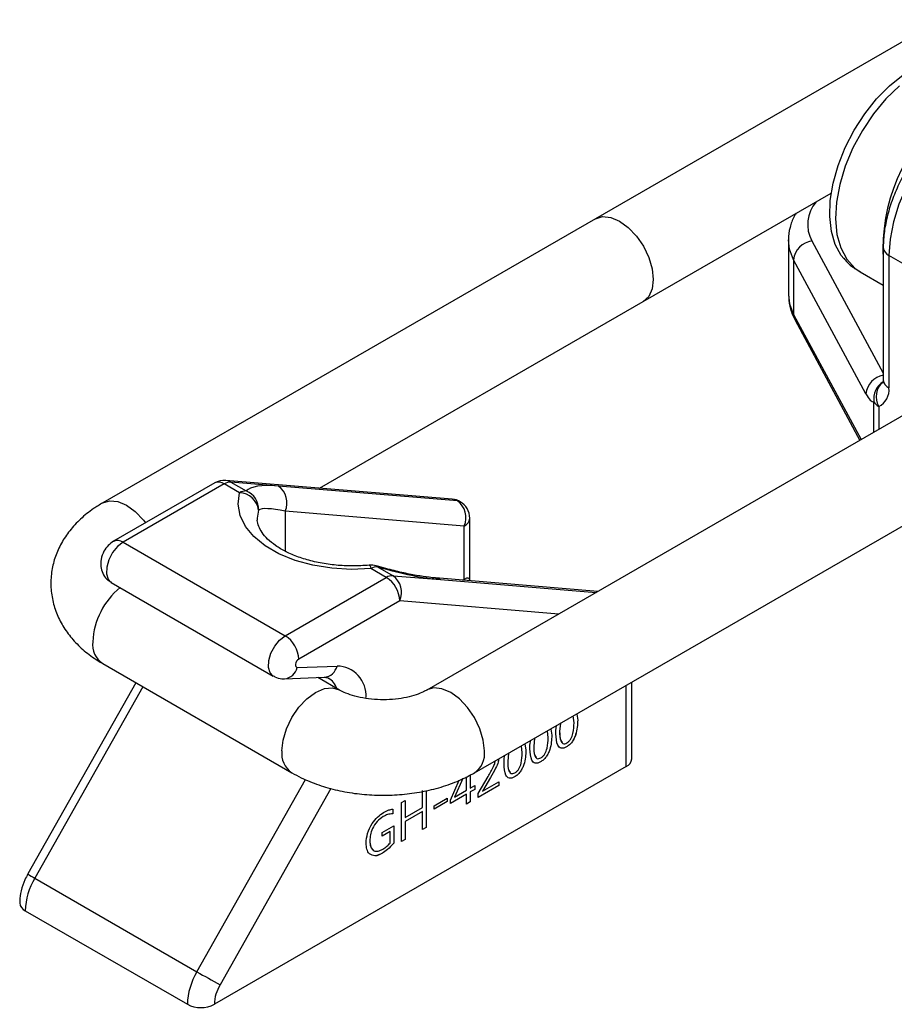
# Model space of a CAD drawing. Units: millimetres. Extents: x 5 to 296, y 5 to 205.
# Drawn here: x 224 to 247, y 103 to 129 of the extents above; entities that cross this region are included whole.
import ezdxf

# ---------------------------------------------------------------- set-up
doc = ezdxf.new("R2010")
doc.units = ezdxf.units.MM

msp = doc.modelspace()

# ---------------------------------------------------------------- linework, layer by layer
at = {"color": 7, "linetype": 'Continuous', "lineweight": 25}
for p, q in [((247.81407, 129.010432), (238.778056, 123.800965)), ((240.026712, 121.635126), (244.946885, 124.471718)), ((238.778056, 123.800965), (225.87336, 116.361113)), ((243.827009, 123.238878), (243.827009, 121.809932)), ((246.309331, 123.045678), (246.309331, 119.57538)), ((245.856212, 119.214762), (243.962754, 122.723813)), ((243.962754, 122.723813), (243.962754, 121.294867)), ((247.551793, 122.20886), (246.455778, 122.841576)), ((246.455778, 122.841576), (246.455778, 119.371278)), ((245.706329, 122.407732), (246.309331, 122.059626)), ((231.546823, 116.746276), (240.026712, 121.635126)), ((244.000102, 121.143276), (245.696593, 117.999252)), ((247.263338, 118.902516), (234.358642, 111.462665)), ((228.805468, 116.883329), (226.159321, 115.35574)), ((229.055448, 116.858575), (226.4093, 115.330986)), ((229.457728, 116.626344), (229.055448, 116.858575)), ((235.024118, 116.459132), (229.096596, 116.948608)), ((229.230859, 116.906045), (229.633139, 116.673814)), ((230.473799, 116.803407), (229.230859, 116.906045)), ((235.158382, 116.416569), (230.473799, 116.803407)), ((235.607297, 109.296826), (248.511993, 116.736677)), ((235.336523, 115.756726), (230.651941, 116.143564)), ((235.336523, 114.360573), (235.336523, 115.756726)), ((235.48297, 114.325516), (235.48297, 115.960828)), ((226.4093, 115.330986), (230.651941, 112.881762)), ((233.298089, 114.40935), (232.895809, 114.641582)), ((233.07122, 114.689052), (233.4735, 114.456821)), ((233.4735, 114.456821), (234.71644, 114.354183)), ((226.096826, 114.279368), (230.339466, 111.830143)), ((230.651941, 112.881762), (233.298089, 114.40935)), ((238.838298, 114.045289), (234.582177, 114.396746)), ((233.651642, 113.796978), (231.005494, 112.26939)), ((225.872739, 112.155965), (230.822487, 109.298536)), ((230.968059, 112.05325), (232.008962, 112.092178)), ((226.741166, 111.654633), (223.91345, 106.647834)), ((230.633192, 111.757701), (231.674095, 111.796629)), ((232.072385, 111.463659), (231.50646, 111.79036)), ((239.725611, 109.665828), (239.725611, 111.671127)), ((238.286756, 110.8294), (238.309915, 110.672772)), ((238.286939, 110.829257), (238.310092, 110.67267)), ((237.856776, 110.593701), (237.835636, 110.3805)), ((237.856974, 110.593815), (237.835813, 110.380398)), ((238.213081, 110.604024), (238.193792, 110.787999)), ((238.309915, 110.672772), (238.310092, 110.67267)), ((237.533999, 110.211999), (237.51466, 110.396463)), ((237.607675, 110.437375), (237.630834, 110.280746)), ((237.607858, 110.437232), (237.631011, 110.280644)), ((237.835636, 110.3805), (237.835813, 110.380398)), ((236.926791, 110.057543), (236.951753, 109.888721)), ((236.92694, 110.057629), (236.95193, 109.888619)), ((237.177749, 110.202227), (237.156555, 109.988475)), ((237.177947, 110.202341), (237.156732, 109.988373)), ((237.630834, 110.280746), (237.631011, 110.280644)), ((236.498722, 109.810752), (236.477474, 109.596449)), ((236.498921, 109.810867), (236.477651, 109.596347)), ((236.854918, 109.819974), (236.835527, 110.004928)), ((236.951753, 109.888721), (236.95193, 109.888619)), ((237.156555, 109.988475), (237.156732, 109.988373)), ((238.014502, 109.975169), (238.014678, 109.975067)), ((236.477474, 109.596449), (236.477651, 109.596347)), ((237.33542, 109.583144), (237.335597, 109.583042)), ((239.579164, 109.461726), (228.795786, 103.236614)), ((234.97936, 108.577757), (235.209831, 109.10387)), ((235.297637, 109.14474), (235.084953, 108.657395)), ((235.297915, 109.14487), (235.08513, 108.657293)), ((235.399744, 108.838915), (235.399744, 109.192268)), ((235.496579, 109.237341), (235.496579, 108.895021)), ((235.496756, 109.237423), (235.496756, 108.894919)), ((235.701558, 108.751173), (235.963961, 109.200417)), ((236.027448, 109.176785), (235.815067, 108.820016)), ((236.027625, 109.176683), (235.815243, 108.819914)), ((235.815243, 108.817385), (236.240511, 109.062887)), ((236.027448, 109.176785), (236.027625, 109.176683)), ((236.240335, 109.062785), (236.240335, 108.963411)), ((236.240511, 109.062887), (236.240511, 108.963309)), ((236.656339, 109.191118), (236.656516, 109.191016)), ((234.246384, 108.384698), (234.246384, 108.8328)), ((234.343219, 108.831523), (234.343219, 107.86823)), ((234.343396, 108.831561), (234.343396, 107.868128)), ((235.08513, 108.657293), (235.399744, 108.838915)), ((235.496579, 108.895021), (235.496756, 108.894919)), ((235.615149, 108.863892), (235.496579, 108.795443)), ((235.496579, 108.795443), (235.496579, 108.53405)), ((235.496579, 108.795443), (235.496756, 108.795341)), ((235.496756, 108.894919), (235.615325, 108.963368)), ((235.615325, 108.86379), (235.496756, 108.795341)), ((235.496756, 108.795341), (235.496756, 108.533948)), ((235.615149, 108.963266), (235.615149, 108.863892)), ((235.615149, 108.863892), (235.615325, 108.86379)), ((235.615325, 108.963368), (235.615325, 108.86379)), ((236.240335, 108.963411), (235.701558, 108.652382)), ((236.240511, 108.963309), (235.701558, 108.652178)), ((235.815067, 108.820016), (235.815067, 108.817488)), ((235.815067, 108.820016), (235.815243, 108.819914)), ((235.815067, 108.817488), (235.815243, 108.817385)), ((235.815243, 108.819914), (235.815243, 108.817385)), ((236.240335, 108.963411), (236.240511, 108.963309)), ((233.696652, 108.515446), (233.793663, 108.57145)), ((233.696652, 107.49477), (233.696652, 108.515446)), ((233.793486, 108.571348), (233.793486, 108.12345)), ((233.793663, 108.57145), (233.793663, 108.123348)), ((234.548198, 108.434459), (234.893128, 108.633583)), ((234.892951, 108.546554), (234.548198, 108.347532)), ((234.893128, 108.546452), (234.548198, 108.347328)), ((234.892951, 108.633481), (234.892951, 108.546554)), ((234.892951, 108.546554), (234.893128, 108.546452)), ((234.893128, 108.633583), (234.893128, 108.546452)), ((235.399567, 108.739439), (234.97936, 108.496859)), ((235.399744, 108.739337), (234.97936, 108.496655)), ((234.97936, 108.496655), (234.97936, 108.577757)), ((235.084953, 108.657395), (235.08513, 108.657293)), ((235.399567, 108.739439), (235.399744, 108.739337)), ((235.399744, 108.477945), (235.399744, 108.739337)), ((235.496579, 108.53405), (235.399744, 108.478149)), ((235.496756, 108.533948), (235.399744, 108.477945)), ((235.496579, 108.53405), (235.496756, 108.533948)), ((235.701558, 108.652178), (235.701558, 108.751173)), ((233.470114, 108.34442), (233.470114, 108.219947)), ((233.470291, 108.344318), (233.470291, 108.219845)), ((234.246207, 108.285222), (233.793486, 108.023872)), ((233.793663, 108.123348), (234.246384, 108.384698)), ((234.246384, 108.28512), (233.793663, 108.02377)), ((234.246207, 108.285222), (234.246384, 108.28512)), ((234.246384, 107.812124), (234.246384, 108.28512)), ((234.548198, 108.347328), (234.548198, 108.434459)), ((233.213438, 108.149566), (233.213615, 108.149464)), ((233.470114, 108.219947), (233.470291, 108.219845)), ((233.793486, 108.12345), (233.793663, 108.123348)), ((233.793486, 108.023872), (233.793486, 107.550876)), ((233.793486, 108.023872), (233.793663, 108.02377)), ((233.793663, 108.02377), (233.793663, 107.550774)), ((233.190035, 107.73754), (233.491849, 107.911773)), ((233.394661, 107.756293), (233.190035, 107.638165)), ((233.394838, 107.756191), (233.190035, 107.637961)), ((233.190035, 107.637961), (233.190035, 107.73754)), ((233.394661, 107.756293), (233.394838, 107.756191)), ((233.394838, 107.45804), (233.394838, 107.756191)), ((233.491672, 107.911671), (233.491672, 107.451326)), ((233.491849, 107.911773), (233.491849, 107.451224)), ((234.343219, 107.86823), (234.246384, 107.812328)), ((234.343396, 107.868128), (234.246384, 107.812124)), ((234.343219, 107.86823), (234.343396, 107.868128)), ((232.866487, 107.52179), (232.866663, 107.521688)), ((233.793486, 107.550876), (233.696652, 107.494974)), ((233.793663, 107.550774), (233.696652, 107.49477)), ((233.793486, 107.550876), (233.793663, 107.550774)), ((233.491672, 107.451326), (233.491849, 107.451224)), ((233.194069, 107.192392), (233.194246, 107.19229)), ((224.094742, 106.53919), (228.337383, 104.089965)), ((223.846038, 105.685839), (228.088679, 103.236614))]:
    msp.add_line(p, q, dxfattribs=at)
at = {"color": 1, "linetype": 'Continuous', "lineweight": 25}
for p, q in [((244.44013, 123.217928), (246.309331, 119.75383)), ((243.962754, 121.294867), (245.730496, 118.018798)), ((246.065564, 118.211972), (246.065564, 119.004777)), ((246.189386, 118.886519), (246.189386, 118.283359)), ((229.951391, 116.172265), (229.919856, 115.958959)), ((230.651941, 116.143564), (230.651941, 115.09682)), ((234.71644, 114.354183), (238.790542, 114.017756)), ((235.296942, 114.337723), (235.336523, 114.360573)), ((235.336523, 114.360573), (235.337228, 114.334396)), ((237.811733, 113.453451), (233.651642, 113.796978)), ((226.924156, 111.548995), (224.094742, 106.53919)), ((239.579164, 109.461726), (239.579164, 111.586697)), ((228.337383, 104.089965), (231.179799, 109.122794)), ((231.848167, 108.889005), (228.945008, 103.748625))]:
    msp.add_line(p, q, dxfattribs=at)
at = {"color": 7, "linetype": 'Continuous', "lineweight": 25, "flags": 128}
for points in [[(245.279502, 122.75598), (245.210809, 122.841509), (245.052775, 123.125394), (244.950364, 123.466311), (244.906369, 123.854959), (244.921991, 124.280738), (244.996802, 124.732034), (245.128763, 125.196536), (245.314274, 125.661575), (245.548275, 126.114464), (245.824382, 126.54285), (246.135065, 126.935049), (246.471849, 127.280361), (246.825546, 127.569368), (247.18651, 127.794186)], [(232.895809, 114.641582), (232.382501, 114.619767), (231.870288, 114.648925), (231.374248, 114.728197), (230.90898, 114.855252), (230.48818, 115.026348), (230.124234, 115.236449), (229.827855, 115.479372), (229.607767, 115.747965), (229.470447, 116.034323), (229.419939, 116.330017), (229.457728, 116.626344)], [(231.005494, 112.26939), (230.976182, 112.246692), (230.950187, 112.215011), (230.930452, 112.177932), (230.919211, 112.139653), (230.917735, 112.104505), (230.926192, 112.076467), (230.943624, 112.058712), (230.968059, 112.05325)]]:
    msp.add_lwpolyline(points, dxfattribs=at)
at = {"color": 1, "linetype": 'Continuous', "lineweight": 25, "flags": 128}
for points in [[(246.729519, 127.277432), (246.379286, 126.936549), (246.054024, 126.5445), (245.762866, 126.112292), (245.513985, 125.65206), (245.314369, 125.176725), (245.169623, 124.699633), (245.083811, 124.234178), (245.059341, 123.793429), (245.096902, 123.38976), (245.195437, 123.034504), (245.352182, 122.737636), (245.562734, 122.50749), (245.706329, 122.407732)], [(249.500371, 126.804619), (249.497504, 126.804561), (249.164355, 126.759089), (248.81461, 126.637521), (248.458154, 126.443292), (248.10506, 126.181892), (247.765304, 125.860705), (247.448487, 125.48881), (247.163563, 125.076714), (246.918583, 124.636062), (246.720469, 124.179308), (246.574819, 123.719356), (246.48575, 123.269206), (246.455778, 122.841576)], [(238.778056, 123.800965), (238.960949, 123.857396), (239.174184, 123.836332), (239.40297, 123.739059), (239.631716, 123.572205), (239.844833, 123.347141), (240.027798, 123.079206), (240.168142, 122.786658), (240.256302, 122.489434), (240.286268, 122.20779), (240.255998, 121.960919), (240.167557, 121.765644), (240.02697, 121.635274), (240.026712, 121.635126)], [(243.962754, 122.723813), (243.854644, 123.004348), (243.827029, 123.245195)], [(243.827009, 121.809932), (243.854644, 121.575402), (243.962754, 121.294867)], [(229.230859, 116.906045), (229.158514, 116.937107), (229.096596, 116.948608)], [(225.873474, 116.361179), (226.056254, 116.417545), (226.269488, 116.396481), (226.498274, 116.299208), (226.72702, 116.132354), (226.940137, 115.90729), (226.993796, 115.837473)], [(235.158382, 116.416569), (235.086036, 116.44763), (235.024118, 116.459132)], [(226.4093, 115.330986), (226.262739, 115.217498), (226.132765, 115.059093), (226.03409, 114.873701), (225.977882, 114.682304), (225.970503, 114.506565), (226.012787, 114.366375), (226.096826, 114.279368)], [(232.849512, 114.731163), (232.851724, 114.731105), (232.865443, 114.719563), (232.880328, 114.689335), (232.895809, 114.641582)], [(233.034712, 114.713628), (233.047361, 114.70858), (233.07122, 114.689052)], [(234.582461, 114.396722), (234.644095, 114.385244), (234.71644, 114.354183)], [(230.339749, 111.829981), (230.255428, 111.917151), (230.213144, 112.057341), (230.220523, 112.23308), (230.276731, 112.424476), (230.375406, 112.609869), (230.505379, 112.768273), (230.651941, 112.881762)], [(230.563553, 109.871519), (230.593822, 110.15314), (230.682263, 110.450296), (230.82285, 110.742737), (231.006001, 111.010532), (231.219236, 111.235432), (231.448022, 111.402111), (231.676767, 111.49921), (231.889885, 111.520111), (232.067582, 111.466389)], [(235.866853, 109.86949), (235.836887, 110.151134), (235.748728, 110.448358), (235.608384, 110.740906), (235.425418, 111.008841), (235.212301, 111.233905), (234.983555, 111.400759), (234.754769, 111.498032), (234.541535, 111.519096), (234.363336, 111.465331)]]:
    msp.add_lwpolyline(points, dxfattribs=at)
at = {"color": 7, "linetype": 'Continuous', "lineweight": 25}
for centre, radius, start, end in [((250.95663, 123.018423), 4.656304, 130.2306756, 183.5640752), ((244.515838, 122.667126), 0.555981, 97.8262769, 174.1479489), ((245.989508, 119.311933), 0.47003, 295.1661663, 7.2533038), ((246.338453, 119.166553), 0.317238, 210.660641, 241.9728815), ((229.055448, 116.450304), 0.5, 85.2794019, 119.9973117), ((229.220009, 116.598316), 0.30792, 87.9806129, 122.3051416), ((230.153792, 116.363044), 0.544357, 336.2221466, 53.9944436), ((229.622289, 116.366085), 0.30792, 87.9806129, 122.3051416), ((229.443949, 116.115976), 0.510554, 6.3298782, 88.4535833), ((229.445339, 116.202902), 0.506979, 356.5355397, 68.2578211), ((234.98297, 115.960828), 0.5, 60.0026883, 85.2794019), ((234.838374, 115.976206), 0.544357, 336.2221466, 53.9944436), ((234.98297, 115.960828), 0.5, 0, 60.0026883), ((232.895809, 114.233311), 0.5, 73.8186953, 95.3013926), ((233.06037, 114.381323), 0.30792, 87.9806129, 122.3051416), ((233.46265, 114.149092), 0.30792, 87.9806129, 122.3051416), ((233.153493, 114.016458), 0.544357, 336.2221466, 53.9944436), ((232.884034, 113.762048), 0.768402, 2.6054785, 57.3945217), ((230.237886, 112.234459), 0.768402, 2.6054785, 57.3945217), ((239.475382, 109.690781), 0.25147, 294.3746583, 354.3052007), ((225.639112, 105.626175), 1.794067, 149.408891, 178.0942237), ((223.938677, 105.906893), 0.23968, 184.0398252, 247.2626241), ((229.881753, 103.176951), 1.794067, 149.408891, 178.0942237), ((243.132899, 129.716188), 29.590718, 239.999648, 241.3491419), ((229.87163, 103.200816), 1.07644, 149.408891, 178.0942237), ((228.442232, 103.91897), 0.768511, 242.6096722, 297.3903278)]:
    msp.add_arc(centre, radius, start, end, dxfattribs=at)
at = {"color": 1, "linetype": 'Continuous', "lineweight": 25}
for centre, radius, start, end in [((245.235712, 123.651055), 0.905842, 139.2082672, 208.5645518), ((246.559804, 123.07092), 0.251833, 185.9640631, 245.6018337), ((244.280535, 121.292763), 0.317788, 179.6206675, 208.0603024), ((246.407249, 119.158844), 0.553867, 100.1828148, 174.2056139), ((246.559529, 119.094685), 0.50208, 120.3411323, 190.3157117), ((246.622841, 119.138762), 0.501507, 129.7731174, 210.1966546), ((246.559559, 119.600333), 0.25147, 185.6947993, 245.6253417), ((228.908988, 116.654134), 0.251489, 54.3824225, 114.307119), ((235.146007, 116.242203), 0.174804, 60.1736699, 85.9405338), ((235.232741, 115.985781), 0.25147, 294.3746583, 354.3052007), ((226.264206, 115.140223), 0.239673, 52.7433158, 115.9892144), ((227.544272, 112.640503), 1.932492, 128.9032843, 177.3768523), ((226.206566, 112.651821), 0.597757, 172.5867249, 236.0502626), ((230.589684, 112.144585), 0.389243, 276.2604431, 346.4291238), ((231.630382, 112.18364), 0.389471, 276.4442083, 346.4180525), ((231.991629, 111.313576), 0.778795, 356.5416401, 88.7246878), ((231.499075, 111.316468), 0.539261, 20.1696985, 58.6183834), ((231.156418, 109.794418), 0.597857, 172.59042, 236.0143952), ((235.274819, 109.792896), 0.596968, 303.5310162, 7.3716697), ((225.295381, 108.74825), 2.514255, 236.6577911, 241.4756169)]:
    msp.add_arc(centre, radius, start, end, dxfattribs=at)
at = {"color": 7, "linetype": 'Continuous', "lineweight": 25}
for centre, major_axis, ratio, start_param, end_param in [((245.856212, 120.031303), (-0.217486, 1.025327), 0.249657418, 2.437320572, 3.110232971), ((232.59512, 115.578795), (2.991047, -1.04413), 0.221808706, 2.433470409, 3.059494427), ((232.419708, 115.123054), (2.494954, -1.016594), 0.156174664, 2.41974376, 3.045767777), ((232.59512, 115.578795), (2.991047, -1.04413), 0.221808706, 4.949039046, 5.575063063)]:
    msp.add_ellipse(centre, major_axis=major_axis, ratio=ratio, start_param=start_param, end_param=end_param, dxfattribs=at)
at = {"color": 1, "linetype": 'Continuous', "lineweight": 25}
msp.add_ellipse((234.98297, 113.748134), major_axis=(0.478537, 0.636286), ratio=0.227762448, start_param=5.989121498, end_param=6.774519662, dxfattribs=at)
at = {"color": 7, "linetype": 'Continuous', "lineweight": 25}
for points, knots in [([(249.441648, 126.838519), (249.38428, 126.842552), (249.217798, 126.854254), (248.930966, 126.80027), (248.586463, 126.68359), (248.237772, 126.497658), (247.894972, 126.250743), (247.568093, 125.949092), (247.265906, 125.602328), (246.995223, 125.219566), (246.761839, 124.809892), (246.571052, 124.382515), (246.427489, 123.946521), (246.337615, 123.519222), (246.310628, 123.220577), (246.309496, 123.067901), (246.309331, 123.045678)], [0, 0, 0, 0, 0.038603819, 0.112028826, 0.188471434, 0.267505256, 0.347904607, 0.428460242, 0.508746304, 0.588777777, 0.66871293, 0.748757512, 0.829072458, 0.909895463, 0.986884769, 1, 1, 1, 1]), ([(244.028284, 123.942123), (244.010272, 123.914911), (243.934684, 123.800715), (243.8643, 123.567852), (243.815356, 123.357279), (243.827367, 123.248358), (243.827521, 123.24696)], [0, 0, 0, 0, 0.13059552, 0.548041595, 0.99419863, 1, 1, 1, 1]), ([(245.277529, 122.764914), (245.288932, 122.749916), (245.375648, 122.635864), (245.524171, 122.510905), (245.675213, 122.433389), (245.715371, 122.41278)], [0, 0, 0, 0, 0.100034073, 0.760728347, 1, 1, 1, 1]), ([(243.827428, 121.818871), (243.833674, 121.715079), (243.846167, 121.507474), (243.927308, 121.283836), (243.987941, 121.166758), (244.000102, 121.143276)], [0, 0, 0, 0, 0.444218659, 0.888527266, 1, 1, 1, 1]), ([(246.309331, 119.57538), (246.30897, 119.559361), (246.307987, 119.515707), (246.294811, 119.493075), (246.300062, 119.50018), (246.300134, 119.500278)], [0, 0, 0, 0, 0.363717651, 0.991241304, 1, 1, 1, 1]), ([(225.87336, 116.361113), (225.793004, 116.312233), (225.585354, 116.18592), (225.29019, 115.948186), (225.00629, 115.644675), (224.784567, 115.314632), (224.625959, 114.964109), (224.529627, 114.588902), (224.503657, 114.198623), (224.552665, 113.80715), (224.670463, 113.436598), (224.850937, 113.091231), (225.090471, 112.772542), (225.388404, 112.482367), (225.659189, 112.282941), (225.829977, 112.181391), (225.872739, 112.155965)], [0, 0, 0, 0, 0.05214545, 0.134749168, 0.213969361, 0.289895489, 0.363296201, 0.435134648, 0.512135794, 0.587126644, 0.661072916, 0.735301457, 0.811220717, 0.890043382, 0.972469084, 1, 1, 1, 1]), ([(232.849611, 114.731172), (232.776156, 114.725431), (232.560532, 114.708576), (232.19678, 114.710333), (231.770913, 114.75002), (231.365, 114.828013), (230.992421, 114.939984), (230.664826, 115.080504), (230.391861, 115.241958), (230.18065, 115.415014), (230.032708, 115.588857), (229.949396, 115.754756), (229.914877, 115.869761), (229.924019, 115.936664), (229.926286, 115.953253)], [0, 0, 0, 0, 0.048116391, 0.141242564, 0.234415693, 0.327261995, 0.419526199, 0.510980694, 0.601497206, 0.691224091, 0.780850082, 0.871844575, 0.968224532, 1, 1, 1, 1]), ([(226.159321, 115.35574), (226.110567, 115.321878), (226.009964, 115.252005), (225.892599, 115.087941), (225.822497, 114.896149), (225.815496, 114.695585), (225.867567, 114.516282), (225.963738, 114.368471), (226.058382, 114.310133), (226.099777, 114.284618)], [0, 0, 0, 0, 0.137491913, 0.283712325, 0.457402345, 0.603058807, 0.743851189, 0.887968966, 1, 1, 1, 1]), ([(234.582177, 114.396746), (234.528949, 114.401775), (234.379323, 114.415911), (234.090775, 114.459613), (233.710446, 114.53623), (233.352116, 114.623724), (233.120021, 114.689464), (233.035148, 114.713504)], [0, 0, 0, 0, 0.132659869, 0.372913397, 0.616260877, 0.859673927, 1, 1, 1, 1]), ([(230.342497, 111.835337), (230.354452, 111.826315), (230.417863, 111.778465), (230.524138, 111.758534), (230.610623, 111.757874), (230.633192, 111.757701)], [0, 0, 0, 0, 0.14655508, 0.777284785, 1, 1, 1, 1]), ([(231.674095, 111.796629), (231.689921, 111.796216), (231.73953, 111.794921), (231.763878, 111.790477), (231.779579, 111.775981), (231.781051, 111.774621)], [0, 0, 0, 0, 0.29800165, 0.934146405, 1, 1, 1, 1]), ([(234.358642, 111.462665), (234.331942, 111.44805), (234.255674, 111.406305), (234.08217, 111.335818), (233.831186, 111.266577), (233.540137, 111.219767), (233.226136, 111.202531), (232.908566, 111.217988), (232.608221, 111.264924), (232.346406, 111.336931), (232.171626, 111.408996), (232.096205, 111.450539), (232.072385, 111.463659)], [0, 0, 0, 0, 0.0565427333, 0.1615146342, 0.2697114403, 0.3815286216, 0.4958918627, 0.6114174931, 0.7264350958, 0.8393593361, 0.9492665664, 1, 1, 1, 1]), ([(238.309915, 110.672772), (238.304215, 110.549732), (238.29708, 110.395739), (238.218442, 110.197303), (238.162221, 110.103535), (238.091138, 110.02488), (238.04006, 109.991748), (238.014502, 109.975169)], [0, 0, 0, 0, 0.49870224, 0.624163313, 0.749434451, 0.874619567, 1, 1, 1, 1]), ([(238.310092, 110.67267), (238.304392, 110.54963), (238.297257, 110.395636), (238.218619, 110.197201), (238.162398, 110.103433), (238.091315, 110.024778), (238.040237, 109.991646), (238.014678, 109.975067)], [0, 0, 0, 0, 0.49870224, 0.624163313, 0.749434451, 0.874619567, 1, 1, 1, 1]), ([(238.025289, 110.08077), (238.044226, 110.093536), (238.08207, 110.119046), (238.14739, 110.205675), (238.207992, 110.382764), (238.211043, 110.515415), (238.213081, 110.604024)], [0, 0, 0, 0, 0.125142702, 0.250082934, 0.49906221, 1, 1, 1, 1]), ([(237.738802, 110.317976), (237.737811, 110.378322), (237.736664, 110.448229), (237.753536, 110.52501), (237.755843, 110.535511)], [0, 0, 0, 0, 0.8632262046, 1, 1, 1, 1]), ([(238.014678, 109.975067), (237.990503, 109.962906), (237.942188, 109.938602), (237.875488, 109.937225), (237.823523, 109.966519), (237.750799, 110.070203), (237.74413, 110.207927), (237.738802, 110.317976)], [0, 0, 0, 0, 0.125349199, 0.250511429, 0.375731867, 0.501177374, 1, 1, 1, 1]), ([(237.835636, 110.3805), (237.834185, 110.289837), (237.832252, 110.169045), (237.888721, 110.105614), (237.902806, 110.089792)], [0, 0, 0, 0, 0.75057014, 1, 1, 1, 1]), ([(237.835813, 110.380398), (237.8378, 110.294677), (237.840774, 110.166359), (237.903297, 110.062368), (237.968974, 110.053556), (238.006507, 110.071694), (238.025289, 110.08077)], [0, 0, 0, 0, 0.500889094, 0.749799353, 0.874794865, 1, 1, 1, 1]), ([(237.05972, 109.925951), (237.058741, 109.986301), (237.057604, 110.056394), (237.074533, 110.133377), (237.076886, 110.144077)], [0, 0, 0, 0, 0.861008179, 1, 1, 1, 1]), ([(237.630834, 110.280746), (237.625134, 110.157707), (237.617999, 110.003713), (237.539361, 109.805278), (237.48314, 109.71151), (237.412057, 109.632855), (237.360979, 109.599723), (237.33542, 109.583144)], [0, 0, 0, 0, 0.49870224, 0.624163313, 0.749434451, 0.874619567, 1, 1, 1, 1]), ([(237.631011, 110.280644), (237.62531, 110.157605), (237.618176, 110.003611), (237.539538, 109.805176), (237.483317, 109.711408), (237.412233, 109.632753), (237.361156, 109.599621), (237.335597, 109.583042)], [0, 0, 0, 0, 0.49870224, 0.624163313, 0.749434451, 0.874619567, 1, 1, 1, 1]), ([(237.346208, 109.688745), (237.365145, 109.701511), (237.402989, 109.727021), (237.468308, 109.81365), (237.52891, 109.990738), (237.531961, 110.123389), (237.533999, 110.211999)], [0, 0, 0, 0, 0.125142702, 0.250082934, 0.49906221, 1, 1, 1, 1]), ([(236.951753, 109.888721), (236.946052, 109.765681), (236.938918, 109.611688), (236.86028, 109.413253), (236.804059, 109.319485), (236.732975, 109.24083), (236.681898, 109.207697), (236.656339, 109.191118)], [0, 0, 0, 0, 0.4987022402, 0.6241633132, 0.7494344506, 0.8746195675, 1, 1, 1, 1]), ([(236.95193, 109.888619), (236.946229, 109.765579), (236.939094, 109.611586), (236.860456, 109.413151), (236.804236, 109.319383), (236.733152, 109.240728), (236.682075, 109.207595), (236.656516, 109.191016)], [0, 0, 0, 0, 0.4987022402, 0.6241633132, 0.7494344506, 0.8746195675, 1, 1, 1, 1]), ([(236.667127, 109.29672), (236.686064, 109.309485), (236.723908, 109.334996), (236.789227, 109.421625), (236.849829, 109.598713), (236.85288, 109.731364), (236.854918, 109.819974)], [0, 0, 0, 0, 0.125142702, 0.250082934, 0.49906221, 1, 1, 1, 1]), ([(237.335597, 109.583042), (237.311422, 109.570881), (237.263107, 109.546577), (237.196406, 109.545199), (237.144441, 109.574494), (237.071718, 109.678178), (237.065049, 109.815902), (237.05972, 109.925951)], [0, 0, 0, 0, 0.125349199, 0.250511429, 0.375731867, 0.501177374, 1, 1, 1, 1]), ([(237.156555, 109.988475), (237.155104, 109.897812), (237.15317, 109.77702), (237.20964, 109.713588), (237.223725, 109.697767)], [0, 0, 0, 0, 0.75057014, 1, 1, 1, 1]), ([(237.156732, 109.988373), (237.158719, 109.902652), (237.161692, 109.774334), (237.224216, 109.670343), (237.289893, 109.661531), (237.327426, 109.679669), (237.346208, 109.688745)], [0, 0, 0, 0, 0.500889094, 0.749799353, 0.874794865, 1, 1, 1, 1]), ([(238.014502, 109.975169), (237.990606, 109.963525), (237.942851, 109.940253), (237.892276, 109.933751), (237.8729, 109.944969), (237.870519, 109.946348)], [0, 0, 0, 0, 0.4676331672, 0.9345688208, 1, 1, 1, 1]), ([(235.963961, 109.200417), (236.013659, 109.284294), (236.08282, 109.401021), (236.141748, 109.544956), (236.146088, 109.593093), (236.147453, 109.608238)], [0, 0, 0, 0, 0.636373168, 0.885599117, 1, 1, 1, 1]), ([(236.239396, 109.661245), (236.236038, 109.633737), (236.226423, 109.554967), (236.147059, 109.385979), (236.072843, 109.256178), (236.027448, 109.176785)], [0, 0, 0, 0, 0.172454788, 0.493831362, 1, 1, 1, 1]), ([(236.23961, 109.661368), (236.236245, 109.633786), (236.226627, 109.554942), (236.147241, 109.385878), (236.073021, 109.256076), (236.027625, 109.176683)], [0, 0, 0, 0, 0.172841654, 0.494067989, 1, 1, 1, 1]), ([(236.380639, 109.533926), (236.379672, 109.59428), (236.378545, 109.664558), (236.395531, 109.741744), (236.397929, 109.752643)], [0, 0, 0, 0, 0.858801522, 1, 1, 1, 1]), ([(236.477474, 109.596449), (236.476023, 109.505787), (236.474089, 109.384995), (236.530559, 109.321563), (236.544644, 109.305741)], [0, 0, 0, 0, 0.75057014, 1, 1, 1, 1]), ([(236.477651, 109.596347), (236.479637, 109.510627), (236.482611, 109.382309), (236.545135, 109.278318), (236.610811, 109.269506), (236.648344, 109.287643), (236.667127, 109.29672)], [0, 0, 0, 0, 0.500889094, 0.749799353, 0.874794865, 1, 1, 1, 1]), ([(237.33542, 109.583144), (237.311525, 109.571499), (237.26377, 109.548228), (237.213195, 109.541726), (237.193819, 109.552944), (237.191438, 109.554322)], [0, 0, 0, 0, 0.4676331672, 0.9345688208, 1, 1, 1, 1]), ([(230.822487, 109.298536), (230.904342, 109.253763), (231.127527, 109.131683), (231.524599, 108.97188), (232.015021, 108.832169), (232.527915, 108.742428), (233.052782, 108.70211), (233.580829, 108.711525), (234.103634, 108.770844), (234.613469, 108.880594), (235.09087, 109.038772), (235.415952, 109.188677), (235.57902, 109.280843), (235.607297, 109.296826)], [0, 0, 0, 0, 0.059428633, 0.162038634, 0.264610334, 0.366876281, 0.468763904, 0.570594649, 0.672823518, 0.775865552, 0.880279668, 0.979239373, 1, 1, 1, 1]), ([(236.656516, 109.191016), (236.632341, 109.178855), (236.584026, 109.154551), (236.517325, 109.153174), (236.46536, 109.182469), (236.392637, 109.286153), (236.385968, 109.423877), (236.380639, 109.533926)], [0, 0, 0, 0, 0.125349199, 0.250511429, 0.375731867, 0.501177374, 1, 1, 1, 1]), ([(236.656339, 109.191118), (236.632444, 109.179474), (236.584688, 109.156203), (236.534114, 109.1497), (236.514738, 109.160918), (236.512357, 109.162297)], [0, 0, 0, 0, 0.4676331672, 0.9345688208, 1, 1, 1, 1]), ([(232.769652, 107.456543), (232.776342, 107.539666), (232.78971, 107.70576), (232.911913, 107.956162), (233.066398, 108.149756), (233.174058, 108.221437), (233.227931, 108.257307)], [0, 0, 0, 0, 0.279884681, 0.559261121, 0.779454399, 1, 1, 1, 1]), ([(233.227931, 108.257307), (233.274667, 108.282805), (233.358089, 108.328318), (233.43602, 108.339431), (233.470291, 108.344318)], [0, 0, 0, 0, 0.560240617, 1, 1, 1, 1]), ([(233.213438, 108.149566), (233.159894, 108.111988), (233.052871, 108.036877), (232.93622, 107.850796), (232.874443, 107.671609), (232.869141, 107.571765), (232.866487, 107.52179)], [0, 0, 0, 0, 0.279598303, 0.558866004, 0.779195143, 1, 1, 1, 1]), ([(233.213615, 108.149464), (233.160071, 108.111886), (233.053048, 108.036775), (232.936397, 107.850694), (232.87462, 107.671507), (232.869317, 107.571663), (232.866663, 107.521688)], [0, 0, 0, 0, 0.279598303, 0.558866004, 0.779195143, 1, 1, 1, 1]), ([(233.470114, 108.219947), (233.424658, 108.219485), (233.343372, 108.21866), (233.253189, 108.170704), (233.213438, 108.149566)], [0, 0, 0, 0, 0.559220806, 1, 1, 1, 1]), ([(233.470291, 108.219845), (233.424835, 108.219383), (233.343549, 108.218558), (233.253366, 108.170602), (233.213615, 108.149464)], [0, 0, 0, 0, 0.559220806, 1, 1, 1, 1]), ([(232.866487, 107.52179), (232.868465, 107.460489), (232.871832, 107.356167), (232.928447, 107.306515), (232.951795, 107.28604)], [0, 0, 0, 0, 0.5876119058, 1, 1, 1, 1]), ([(232.866663, 107.521688), (232.870333, 107.462816), (232.877652, 107.345399), (232.961616, 107.246053), (233.082603, 107.236992), (233.165407, 107.278415), (233.206878, 107.299161)], [0, 0, 0, 0, 0.280510105, 0.559463698, 0.779371386, 1, 1, 1, 1]), ([(233.194246, 107.19229), (233.129467, 107.162123), (233.000081, 107.10187), (232.855663, 107.157435), (232.779485, 107.286627), (232.772932, 107.399857), (232.769652, 107.456543)], [0, 0, 0, 0, 0.279847645, 0.558947879, 0.779200791, 1, 1, 1, 1]), ([(233.491672, 107.451326), (233.438648, 107.392374), (233.343882, 107.287017), (233.239879, 107.221327), (233.194069, 107.192392)], [0, 0, 0, 0, 0.559538641, 1, 1, 1, 1]), ([(233.491849, 107.451224), (233.438824, 107.392272), (233.344059, 107.286915), (233.240056, 107.221225), (233.194246, 107.19229)], [0, 0, 0, 0, 0.559538641, 1, 1, 1, 1]), ([(233.206878, 107.299161), (233.243586, 107.322242), (233.309126, 107.363453), (233.368652, 107.429142), (233.394838, 107.45804)], [0, 0, 0, 0, 0.560083817, 1, 1, 1, 1]), ([(233.194069, 107.192392), (233.125414, 107.152129), (233.052804, 107.109546), (233.00043, 107.128913), (232.997578, 107.129968)], [0, 0, 0, 0, 0.945530014, 1, 1, 1, 1]), ([(223.91345, 106.647834), (223.88712, 106.597987), (223.812823, 106.45733), (223.731597, 106.215198), (223.700992, 106.010467), (223.699763, 105.904721), (223.699592, 105.889941)], [0, 0, 0, 0, 0.2061845308, 0.5818151608, 0.9415470799, 1, 1, 1, 1])]:
    msp.add_open_spline(points, degree=3, knots=knots, dxfattribs=at)

doc.saveas('drawing.dxf')
